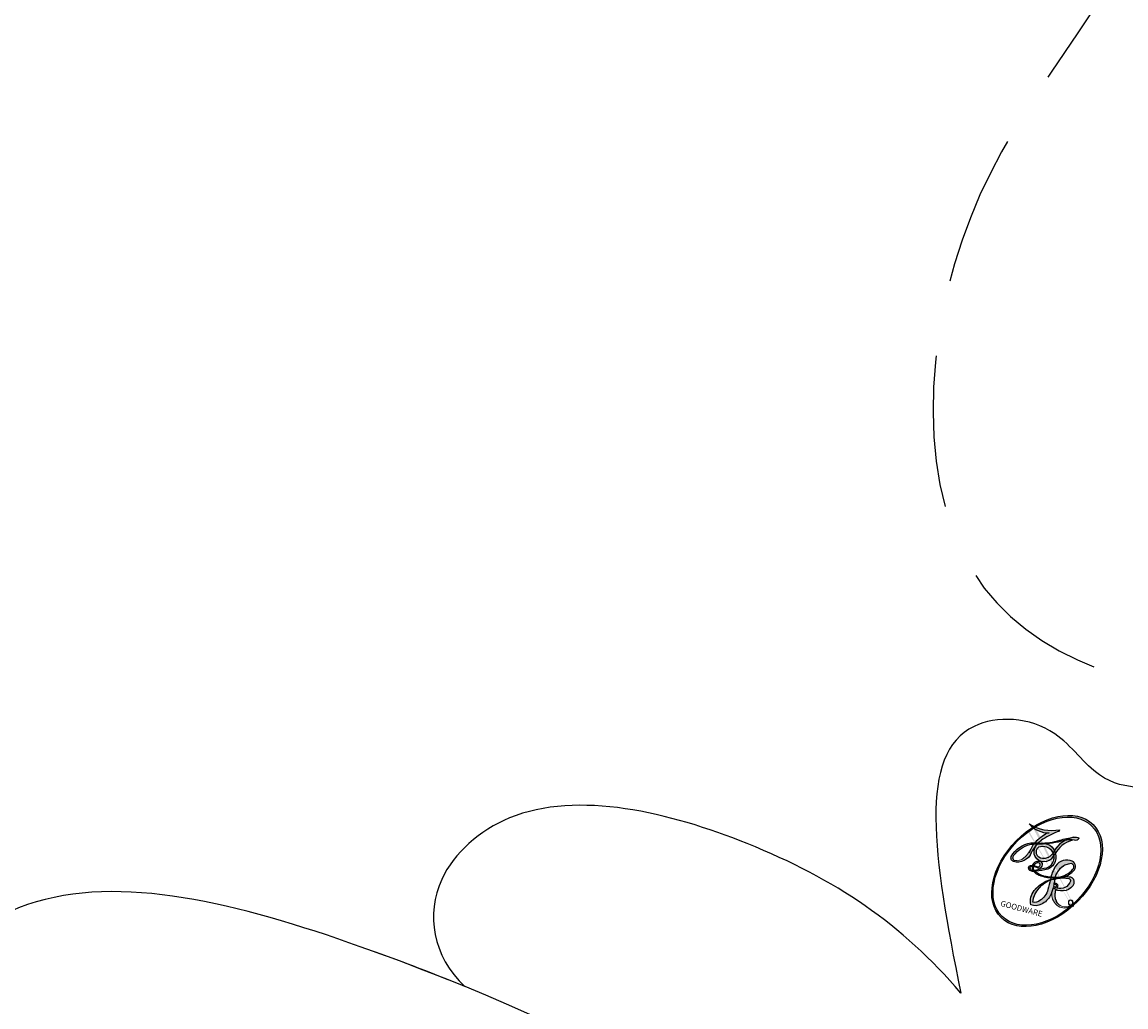
# Model space of a CAD drawing. Units: millimetres. Extents: x 47407 to 48667, y 431 to 1322.
# Drawn here: x 48524 to 48529, y 870 to 875 of the extents above; entities that cross this region are included whole.
import ezdxf

# ---------------------------------------------------------------- set-up
doc = ezdxf.new("R2010")
doc.units = ezdxf.units.MM
doc.linetypes.add('HIDDEN', pattern=[9.524999999999999, 6.35, -3.175])
for name, color, linetype in [('H-05.木作(粗線)', 3, 'Continuous'), ('H-06.木作(細線)', 8, 'Continuous'), ('H-08.木作(細線)', 8, 'Continuous')]:
    doc.layers.add(name, color=color, linetype=linetype)
doc.layers.add('logo', color=240, linetype='Continuous', plot=False)

# ---------------------------------------------------------------- blocks, each defined once
blk = doc.blocks.new('logo')
at = {"layer": 'logo'}
h = blk.add_hatch(color=256, dxfattribs=at)
edge = h.paths.add_edge_path()
edge.add_ellipse((0.1802914912277629, 0.6045799425100995), major_axis=(0.3229310822019948, 0.5660060967866092), ratio=0.6591105981489803, start_angle=263.8575603848327, end_angle=429.8250477163325)
edge.add_arc((0.01771428938263853, 1.391569346549659), 0.3993341679718461, 258.9967413552358, 261.0580007118785)
edge.add_ellipse((0.1787985320825101, 0.6023774291033988), major_axis=(0.3143045515932551, 0.550886248658738), ratio=0.6598378267023628, start_angle=263.2429892943743, end_angle=428.5195051545401, ccw=False)
edge.add_arc((0.5073199427151849, 0.3746967277193107), 0.04332311897827124, 263.9961799065642, 282.4455010696743)
edge = h.paths.add_edge_path()
edge.add_ellipse((0.1787985320825101, 0.6023774291033988), major_axis=(0.3143045515932551, 0.550886248658738), ratio=0.6598378267023628, start_angle=70.27444383542638, end_angle=262.8393938163964, ccw=False)
edge.add_arc((0.03068698310926266, 1.204096049413238), 0.2374621132576002, 245.2323085429004, 248.2556509235489, ccw=False)
edge.add_ellipse((0.1802914912277629, 0.6045799425100995), major_axis=(0.3229310822019948, 0.5660060967866092), ratio=0.6591105981489803, start_angle=71.19986132064916, end_angle=263.5874831709492)
edge.add_arc((0.5026783769171743, 0.3667582457528624), 0.03889587363998076, 266.46582511937555, 288.39279538090886, ccw=False)
edge = h.paths.add_edge_path(flags=17)
edge.add_line((0.1957087584469264, 1.019739823916098), (0.1957087584469264, 1.034098023633305))
edge.add_arc((0.01771428938263853, 1.391569346549659), 0.3993341679718463, 261.0580007118787, 296.46993326101176, ccw=False)
edge.add_ellipse((0.1787985320825101, 0.6023774291033988), major_axis=(0.3143045515932551, 0.550886248658738), ratio=0.6598378267023628, start_angle=68.51950515454008, end_angle=70.27444383542637)
edge.add_arc((0.03068698310926266, 1.204096049413238), 0.2374621132576002, 248.2556509235472, 287.7328540247523)
edge.add_arc((0.1787515700016229, 0.8428055305785165), 0.1548912369510153, 119.2734902879766, 139.7005654380212)
edge.add_arc((0.4473028325628547, 0.5857130801532549), 0.5264673858294753, 137.2637964536153, 146.3296441712179)
edge.add_arc((0.699990274517404, 0.4866655720743438), 0.7937747080540483, 150.495440047385, 153.133153759539)
edge.add_arc((0.1745226173352421, 0.06722498738599825), 0.7993051380316838, 100.81859140067678, 103.20768185935663, ccw=False)
edge.add_arc((0.3030484850914945, 0.6842535605883313), 0.3253316575808651, 138.9230766667263, 148.8947779466664, ccw=False)
edge.add_arc((0.6247753021470999, 0.3946425204858315), 0.7581851605665992, 124.46568866148871, 138.4001760205241, ccw=False)
edge = h.paths.add_edge_path()
edge.add_arc((0.03068698310926266, 1.204096049413238), 0.2374621132576002, 233.3595557964515, 245.2323085428985)
edge.add_ellipse((0.1802914912277629, 0.6045799425100995), major_axis=(0.3229310822019948, 0.5660060967866092), ratio=0.6591105981489803, start_angle=69.8250477163325, end_angle=71.19986132064912, ccw=False)
edge.add_arc((0.01771428938263853, 1.391569346549659), 0.3993341679718461, 251.1922767923416, 258.9967413552355, ccw=False)
h.paths.add_polyline_path([(-0.05230556841343059, 0.8157453957182952, -0.021859056043336), (-0.01507380947805359, 0.83128368382404, -0.004954860000038527), (-0.00810373917556717, 0.8453871283209082, 0.01296660139934615), (-0.04819829918778851, 0.8348734075898392, 0.2233168218597432), (-0.2014011449027748, 0.6528535364541312, 0.4252427048585448), (-0.1683051170384715, 0.6103540628209885, 0.3932468187878483), (-0.01762062065063219, 0.7391353612993043, -0.08455806392049481), (0.01863162675181229, 0.8422020905063619, 0.01919431720782771), (-0.01507380947805359, 0.83128368382404, 0.00472601496695061), (-0.02146029121468018, 0.817705401067542, 0.02114843064291109), (-0.0385352395078371, 0.731271739926342, -0.08072109411544336), (-0.0657668188050593, 0.6647157422494274, -0.1041126089873124), (-0.1095005248516827, 0.6338635803485886, -0.09487265850930753), (-0.1615376919817209, 0.6213485423295424, -0.2078766928766236), (-0.1806048093676509, 0.6426082113111988, -0.2230344450931209), (-0.1780736952623556, 0.6710532802908347, -0.1686900671656828)], flags=17)
h.paths.add_polyline_path([(0.3601444251999055, 0.9744338414684535, 0.08859226629592737), (0.2835073553887923, 0.9527853389090524, 0.1407242370476406), (0.1982018572907691, 0.8196671719715596, -0.01227177250547251), (0.2022841222515126, 0.8147051671339796, -0.04153164331666979), (0.2150540611637553, 0.7974176329671536, 0.005558464624925259), (0.2209631089517643, 0.8159314326703679, -0.1878740793793823)], flags=17)
h.paths.add_polyline_path([(0.1897142947582324, 0.7303215851770801, 0.0115915370869728), (0.2047059639044164, 0.7679695011984222, 0.05688370383272847), (0.1918557768840401, 0.7904103092669175, -0.2712076389547624), (0.104537738736326, 0.711475444863936, -0.6796773919459298), (0.03965647445693321, 0.8164824763771321, -0.2900714316886079), (0.156914567009153, 0.8216799143929165, -0.1039224699488403), (0.1918557768840401, 0.7904103092669175, 0.05334853169188579), (0.1967681846745108, 0.8147051671339796, -0.004507969820746855), (0.1982018572907691, 0.8196671719715596, 0.2206035135701973), (0.0977739846730401, 0.8649461524264552, -0.01550142577462651), (0.0459350263390661, 0.8490112198160205, 0.00876830390257717), (0.03017708532752295, 0.8452974066130992, 0.02953939081686043), (0.0175457415789424, 0.8363910639072856, 1.009366776920765)], flags=17)
h.paths.add_polyline_path([(0.2150540611637553, 0.7974176329671536, -0.008928044058282365), (0.2047059639044164, 0.7679695011984222, -0.3476776960045613), (0.1679542116507946, 0.6313600905932617, 0.007270499821651857), (0.06358657876626239, 0.5787944804405925, -0.03560609058727635), (0.05895027547740028, 0.575940708536109, 0.01139008744123329), (0.06744892920141865, 0.571468074654149, 0.0121005007826768), (0.1545408028796373, 0.6096588174459612, 0.4616392744760571)], flags=17)
h.paths.add_polyline_path([(0.1077747728140821, 0.6735532254033387, 0.4331813314891947), (0.02724251157269464, 0.6315920425049626, 0.04485966569812438), (0.02569205851068546, 0.6202306754530582, -0.02678327127818661), (0.03807156646325893, 0.622268852538582, -0.142026000870599), (0.04976623274160374, 0.6424708780014043, -0.3074293050449363), (0.08627541476562328, 0.6616177569894717, -0.9534009816383994), (0.07053261014334566, 0.6213149306240666, 0.06961301498217881), (0.03807156646325893, 0.622268852538582, 0.04289129193809801), (0.03695020705163188, 0.6151785492311319, -0.06771935356188001), (0.07003147040268232, 0.6143533218064476, 0.8933793397286959)], flags=17)
h.paths.add_polyline_path([(0.02131583426853467, 0.6124138967943509, -0.009242549506202803), (0.0257419910212775, 0.6134095670768147, -0.02665142947774641), (0.02569205851068546, 0.6202306754530582, 0.01368370592972651), (0.01946887659505592, 0.6186807099666112, 0.1743261054895702), (-0.00349825258126657, 0.6062716579290282, 0.391287119431291), (0.005613851330053876, 0.5707360095921103, 0.2105547002655037), (0.0418485647696798, 0.5632758718793411), (0.04291173479759891, 0.561601267801052, 0.001325611377629147), (0.05259464934169955, 0.5654491270888684, -0.005065274568175245), (0.04991129326299415, 0.5670845499780626, -0.02752815215014762), (0.0446363764040143, 0.5717549030196096, -0.1952920133699726), (0.0171001214930584, 0.5801918241422754, -0.6592984287717002)], flags=17)
h.paths.add_polyline_path([(0.03695020705163188, 0.6151785492311319, 0.02312704452406808), (0.0257419910212775, 0.6134095670768147, 0.1846723411631602), (0.0446363764040143, 0.5717549030196096, 0.09835508698171387), (0.05895027547740028, 0.575940708536109, -0.00978770269035779), (0.05181627512683917, 0.5800900359981824, -0.240413133197712)], flags=17)
h.paths.add_polyline_path([(0.06744892920141865, 0.571468074654149, -0.002039086036632996), (0.05259464934169955, 0.5654491270888684, 0.07598953021402204), (0.09602777759209857, 0.5478220055574639, 0.1084310323164508), (0.2335050702713488, 0.5508145082039846, -0.004552359178270984), (0.2332031599398761, 0.5566395580299286, -0.0283319159353915), (0.1678197358887701, 0.5494967985196126, -0.1237080263213182)], flags=17)
h.paths.add_polyline_path([(0.3961773480441479, 0.7392365069936204, -0.5517299937189176), (0.4237469814415817, 0.6878573508229238, -0.1897896029508824), (0.3036419916588784, 0.5729648230417297, -0.01388117698386278), (0.2724998600933759, 0.5646047232085039, 0.01103912404721258), (0.2726171806607454, 0.556339671799833, 0.02216203085154623), (0.294634035688432, 0.561867080360571, -0.01096585878545845), (0.3113842380389542, 0.567947896755868, -0.001761100456537227), (0.3461386303115432, 0.5836198053202679, 0.03474429840727061), (0.3759161139769276, 0.6030616371772339, 0.08610291134086423), (0.4334771144822298, 0.6717654332396705, 0.5066594807780262), (0.3980013446580415, 0.7640918848564979, 0.3552052302613521), (0.2501881690386654, 0.6740848451963757, 0.09342211340373655), (0.2332031599398761, 0.5566395580299286, 0.01726283517204237), (0.2724998600933759, 0.5646047232085039, -0.3139095768473526)], flags=17)
h.paths.add_polyline_path([(0.2585770361056348, 0.5458189120918178, -0.00970179657672169), (0.2727876776061748, 0.5526473205472939, -0.004935924228143223), (0.2726171806607454, 0.556339671799833, -0.03536928119621949), (0.236726589517275, 0.5516129661345985, -0.00258674009545134), (0.2335050702713488, 0.5508145082039846, 0.01440468535962261), (0.2351580052327336, 0.5324356305582114, -0.02050935983597559)], flags=17)
h.paths.add_polyline_path([(0.2732093080103368, 0.546779193443399, -0.00785664003140717), (0.2727876776061748, 0.5526473205472939, 0.009701796576718462), (0.2585770361056348, 0.5458189120918178, 0.02050935983598017), (0.2351580052327336, 0.5324356305582114, 0.000680888531336392), (0.2352623283550201, 0.531569460575156, -0.002588116351320516), (0.23603359471781, 0.5259769832246093, -0.01371258215328648), (0.2485680980298639, 0.5342724894226194, -0.01198013518408353)], flags=17)
h.paths.add_polyline_path([(0.2775829619658907, 0.5197747030988467, -0.03657898652114943), (0.2732093080103368, 0.546779193443399, 0.0119801351840829), (0.2485680980298639, 0.5342724894226194, 0.0134108692760928), (0.2360495025222917, 0.5258569488760259, 0.001088580213132376), (0.2350756948035269, 0.5251725232747049, 0.01593336830827142), (0.2355443970463966, 0.4269779970863965, -0.1902026159777679), (0.1870881993254443, 0.3040625678486322, -0.2661611695614833), (0.1213594572309376, 0.2691329711169601, -0.2073165086283806), (0.1832547434769367, 0.4774749345606324, -0.06459314176191647), (0.2350792635388643, 0.5253040150964807, -0.001016817078696529), (0.2352623283550201, 0.531569460575156, -0.0006808885313488096), (0.2351580052327336, 0.5324356305582114, 0.1525377839630521), (0.1076289262309729, 0.3834219235513956, 0.2302412230988999), (0.1105060786630929, 0.23817483466064, 0.234094741273827), (0.2113390103604615, 0.2714774613959889, 0.172716903701725), (0.2737502371583105, 0.3748320669747045, 0.02813155534165157), (0.2812866608765034, 0.4407611798724247, -0.01435151781848595), (0.2820583406301012, 0.4591253095941283, 0.06201608288984124), (0.3139585848584829, 0.4484350370994434, 0.3494866153747248), (0.464949853851067, 0.5256955051090699, 0.3924066729197783), (0.4355419280163915, 0.6057995947885502, 0.1301076997640089), (0.3830701842125563, 0.5999521838903092, 0.001865372168486674), (0.3461386303115432, 0.5836198053202679, -0.05472112838869806), (0.294634035688432, 0.561867080360571, 0.01459322496150621), (0.2727876776061748, 0.5526473205472939, 0.0078566400314079), (0.2732093080103368, 0.546779193443399, -0.01108000849836338), (0.2965086155727477, 0.55728347380591, -0.1006777564325591), (0.4078980002250319, 0.5882487102289815, -0.3492029408971026), (0.4322182231735496, 0.5655765199562666, -0.402436893655924), (0.3163307132363116, 0.4647718286369127, -0.009973720721309132), (0.3173924490274658, 0.4691670745141892, 0.6133720589346167), (0.2948300816515257, 0.5078601469804198, 0.1757128613883309), (0.2790813191950292, 0.5031389568403029, -0.002483924896502284), (0.2801474653115292, 0.4896262754855343, -0.4636439566526038), (0.3024185474187107, 0.4930488583158876, -0.5137676618201015), (0.300458431678635, 0.467046954633588, -0.0750515546979712), (0.2810496769998281, 0.4765659267541196, 0.007944002259326899)], flags=17)
h.paths.add_polyline_path([(0.3139585848584829, 0.4484350370994434, -0.06201608288984121), (0.2820583406301012, 0.4591253095941283, -0.007786344994728682), (0.2812866608765034, 0.4407611798724247, 0.02757247652769637), (0.2827627458300412, 0.4054988815096294, 0.05820023890153306), (0.2836784263763548, 0.3967188038159293, 0.2646597849976745), (0.3787276363163983, 0.2932210735971239, 0.3153274601522557), (0.4945893319254537, 0.328712794806961, -0.02586660080713447), (0.4907040384750871, 0.3297514328087345, -0.3803631673759104), (0.3531204571172566, 0.3280716161589226, -0.1539544757914205), (0.3145165439382254, 0.4049609248404522, -0.0908309219414973)], flags=17)
h.paths.add_polyline_path([(0.4638140665520041, 0.3683248876122889, 0.3364317195218746), (0.4907040384750871, 0.3297514328087345, 0.0258666008071405), (0.4945893319254537, 0.328712794806961, 0.02639439727819642), (0.4985565019924252, 0.3322692042911513, -0.0259271544351559), (0.4942123299151717, 0.3334040755398746, -0.1732853820220084), (0.4710130352214037, 0.3510598686052617, -0.6853148175230003), (0.4866631730146764, 0.3832862350909636, -0.4910266436165239), (0.5032800518129079, 0.3451704189756128, -0.04054744413361341), (0.4942123299151717, 0.3334040755398746, 0.0259271544351559), (0.4985565019924252, 0.3322692042911513, 0.1396531341872101), (0.5120559585211595, 0.3564227127581034, 1.004842765417396)], flags=17)
h.paths.add_polyline_path([(0.4060733820242604, 1.003818160015726, 0.1438390393645085), (0.3493907882984786, 0.9962406504719183, 0.06921317461904568), (0.2835073553887923, 0.9527853389090524, -0.08859226629592848), (0.3601444251999055, 0.9744338414684535, 0.4046355192096127)], flags=17)
h.paths.add_polyline_path([(0.2704679584294354, 0.9459210076247473, -0.01626974206808632), (0.2835073553887923, 0.9527853389090524, -0.06921317461904479), (0.3493907882984786, 0.9962406504719183, 0.03762599015117966), (0.2241811307776516, 0.932558245834116, -0.08221276787595427), (0.03803748201244161, 0.854791182407098, 0.004306136525557315), (0.02449301217347966, 0.8523235934781042, 0.008988616880162765), (0.01863162675181229, 0.8422020905063619, -0.006473605751648267), (0.03017708532752295, 0.8452974066130992, -0.1369455202377756), (0.0977739846730401, 0.8649461524264552, 0.05466800111129)], flags=17)
h = blk.add_hatch(color=256, dxfattribs=at)
edge = h.paths.add_edge_path()
edge.add_ellipse((0.1787985320825101, 0.6023774291033988), major_axis=(0.3143045515932551, 0.550886248658738), ratio=0.6598378267023628, start_angle=68.51950515454013, end_angle=70.27444383542638, ccw=False)
edge.add_arc((0.01771428938263853, 1.391569346549659), 0.3993341679718461, 258.9967413552348, 261.0580007118781, ccw=False)
edge.add_ellipse((0.1802914912277629, 0.6045799425100995), major_axis=(0.3229310822019948, 0.5660060967866092), ratio=0.6591105981489803, start_angle=69.82504771633249, end_angle=71.19986132064916)
edge.add_arc((0.03068698310926266, 1.204096049413238), 0.2374621132576002, 245.232308542898, 248.2556509235465)
for points in [[(0.01863162675181229, 0.8422020905063619, 0.01919431720782712), (-0.01507380947805359, 0.83128368382404, 0.00472601496695109), (-0.02146029121468018, 0.817705401067542, -0.04458682337099956), (-0.0444193095281662, 0.7318085008992057, -0.076229827986746), (-0.07547703635282232, 0.6710310665012003, -0.2358640760463701), (-0.1623128158807958, 0.6232642294426114, -0.4502974716918374), (-0.1780736952623556, 0.6710532802908347, -0.1686900671656764), (-0.05230556841343059, 0.8157453957182952, -0.02185905604333879), (-0.01507380947805359, 0.83128368382404, -0.004954860000039027), (-0.00810373917556717, 0.8453871283209082, 0.01296660139934728), (-0.04819829918778851, 0.8348734075898392, 0.2233168218597408), (-0.2014011449027748, 0.6528535364541312, 0.4252427048585448), (-0.1683051170384715, 0.6103540628209885, 0.3932468187878483), (-0.01762062065063219, 0.7391353612993043, -0.0845580639204947)], [(-0.1623128158807958, 0.6232642294426114, -0.2065216735365617), (-0.1806048093676509, 0.6426082113111988, 0.2078766928766259), (-0.1615376919817209, 0.6213485423295424, 0.02430501966049054), (-0.1477740670397907, 0.6226661580376458, -0.04337341925220608)], [(0.2726171806607454, 0.556339671799833, -0.01103912404721306), (0.2724998600933759, 0.5646047232085039, -0.01726283517204249), (0.2332031599398761, 0.5566395580299286, 0.004552359178271081), (0.2335050702713488, 0.5508145082039846, 0.002586740095451355), (0.236726589517275, 0.5516129661345985, 0.03536928119621992)]]:
    blk.add_hatch(color=256, dxfattribs=at).paths.add_polyline_path(points)
h = blk.add_hatch(color=256, dxfattribs=at)
h.paths.add_polyline_path([(0.2150540611637553, 0.7974176329671536, 0.04153164331664885), (0.2022841222515126, 0.8147051671339796, 0.01227177250549282), (0.1982018572907691, 0.8196671719715596, 0.004507969820750146), (0.1967681846745108, 0.8147051671339796, -0.05334853169187739), (0.1918557768840401, 0.7904103092669175, -0.05688370383272678), (0.2047059639044164, 0.7679695011984222, 0.008928044058282486)])
h.paths.add_polyline_path([(0.01863162675181229, 0.8422020905063619, -0.008988616880162116), (0.02449301217347966, 0.8523235934781042, 0.01042475127150461), (-0.00810373917556717, 0.8453871283209082, 0.004954860000038847), (-0.01507380947805359, 0.83128368382404, -0.01919431720782767)])
h.paths.add_polyline_path([(0.0977739846730401, 0.8649461524264552, 0.1369455202377763), (0.03017708532752295, 0.8452974066130992, -0.008768303902576382), (0.0459350263390661, 0.8490112198160205, 0.01550142577462738)])
h.paths.add_polyline_path([(0.03807156646325893, 0.622268852538582, 0.02678327127818773), (0.02569205851068546, 0.6202306754530582, 0.02665142947774828), (0.0257419910212775, 0.6134095670768147, -0.02312704452407075), (0.03695020705163188, 0.6151785492311319, -0.04289129193809763)])
h.paths.add_polyline_path([(0.06744892920141865, 0.571468074654149, -0.01139008744123158), (0.05895027547740028, 0.575940708536109, -0.09835508698171976), (0.0446363764040143, 0.5717549030196096, 0.02752815215013946), (0.04991129326299415, 0.5670845499780626, 0.005065274568173491), (0.05259464934169955, 0.5654491270888684, 0.00203908603663323)])
for p, q in [((0.1957087584469264, 1.034098023629667), (0.1957087584469264, 1.019739823916098)), ((0.04291173479759891, 0.561601267801052), (0.0418485647696798, 0.5632758718793411))]:
    blk.add_line(p, q, dxfattribs=at)
at = {"layer": 'logo', "lineweight": 0}
for p, q in [((0.1957087584469264, 1.019739823916098), (0.1957087584469264, 1.034098023629667)), ((0.0418485647696798, 0.5632758718793411), (0.04291173479759891, 0.561601267801052))]:
    blk.add_line(p, q, dxfattribs=at)
at = {"layer": 'logo'}
for points in [[(-0.1683051170384715, 0.6103540628209885, -0.4252427048585419), (-0.2014011449027748, 0.6528535364541312, -0.2233168218597428), (-0.04819829918778851, 0.8348734075898392, -0.02770344236119389), (0.03803748201244161, 0.854791182407098, 0.08221276787596012), (0.2241811307776516, 0.932558245834116, -0.03762599015117698), (0.3493907882984786, 0.9962406504719183, -0.1438390393645085), (0.4060733820242604, 1.003818160015726, -0.8727750605919423)], [(0.1957087584469264, 1.019739823916098, 0.06087570300022179), (0.05780434039661486, 0.8980197808350567, 0.1377163805939768), (-0.01762062065063219, 0.7391353612993043, -0.3932468187878277), (-0.1683051170384715, 0.6103540628209885, 79.5784587167159)], [(-0.1110283693142264, 1.013557302380832, 0.2001721110250373), (0.1957087584469264, 1.034098023629667, -0.06696522655621184)], [(-0.1110283693142264, 1.013557302380832, 0.2418021369812594), (0.1030130219332932, 0.9779164762112487, 0.5759375712262855)], [(0.1932232384260715, 1.018026474408543, 0.002732520062785908), (0.1957087584469264, 1.019739823916098)], [(0.3493907882984786, 0.9962406504719183, 0.2167173946758744), (0.1967681846745108, 0.8147051671339796, 0.6383265539989161)], [(0.2704679584294354, 0.9459210076247473, -0.105013371836621), (0.3601444251999055, 0.9744338414684535, 0.4046355192096127), (0.4060733820242604, 1.003818160015726, 1.743742499028333)], [(-0.05230556841343059, 0.8157453957182952, -0.05634865605229895), (0.0459350263390661, 0.8490112198160205, 0.07022894113525269), (0.2704679584294354, 0.9459210076247473, 0.769245452175019)], [(0.06061994034462259, 0.9429864337662366, 0.03957786866485315), (0.009155046396699618, 0.8775939219158317, 0.02119316860327467), (-0.02146029121468018, 0.817705401067542, 0.7003962402884644)], [(0.1030130219332932, 0.9779164762112487, 0.08936670223265955), (0.06061994034462259, 0.9429864337662366, 0.02839744826823236)], [(0.3601444251999055, 0.9744338414684535, 0.1878740793793891), (0.2209631089517643, 0.8159314326703679, 0.7832258060572383)], [(-0.1615376919817209, 0.6213485423295424, -0.4345306362253787), (-0.1780736952623556, 0.6710532802908347, -0.1686900671656771), (-0.05230556841343059, 0.8157453957182952, 0.9091828181362692)], [(-0.02146029121468018, 0.817705401067542, 0.02114843064290976), (-0.0385352395078371, 0.731271739926342, 0.6581859547938771)], [(0.2209631089517643, 0.8159314326703679, -0.02608314483907619), (0.1897142947582324, 0.7303215851770801, -1.009366776920672), (0.0175457415789424, 0.8363910639072856, 0.6247731714532294)], [(0.0175457415789424, 0.8363910639072856, -0.4169432612355427), (0.2022841222515126, 0.8147051671339796, 0.8285324686616854)], [(0.1967681846745108, 0.8147051671339796, -0.3293209606216967), (0.104537738736326, 0.711475444863936, -0.6796773919459292), (0.03965647445693321, 0.8164824763771321, 0.4158709405261485)], [(0.03965647445693321, 0.8164824763771321, -0.2900714316881845), (0.156914567009153, 0.8216799143929165, -0.5397990693515548), (0.1679542116507946, 0.6313600905932617, 0.007270499821651902), (0.06358657876626239, 0.5787944804405925, -1.514750343190106)], [(0.2022841222515126, 0.8147051671339796, -0.5130066076122632), (0.1545408028796373, 0.6096588174459612, -1.702754082827425)], [(0.0418485647696798, 0.5632758718793411, -0.2105547002655265), (0.005613851330053876, 0.5707360095921103, -0.3912871194312475), (-0.00349825258126657, 0.6062716579290282, -0.1743261054895447), (0.01946887659505592, 0.6186807099666112, -0.1104059592868424), (0.07053261014334566, 0.6213149306240666, 0.9534009816383265), (0.08627541476562328, 0.6616177569894717)], [(0.06358657876626239, 0.5787944804405925, -0.3386137699050284), (0.0171001214930584, 0.5801918241422754, -0.6592984287716792), (0.02131583426853467, 0.6124138967943509, -0.1003158122521137), (0.07003147040268232, 0.6143533218064476, 0.8933793397286947), (0.1077747728140821, 0.6735532254033387, 0.4331813314891947), (0.02724251157269464, 0.6315920425049626, 0.2892991997957457), (0.04991129326299415, 0.5670845499780626, 0.0810860154248285), (0.09602777759209857, 0.5478220055574639, -0.6847837712609218)], [(0.08627541476562328, 0.6616177569894717, 0.307429305044931), (0.04976623274160374, 0.6424708780014043, 0.4464322647557979), (0.05181627512683917, 0.5800900359981824, 0.1452688044190072), (0.1678197358887701, 0.5494967985196126, -0.2149794390508303)], [(0.1678197358887701, 0.5494967985196126, 0.05953593816143615), (0.3036419916588784, 0.5729648230417297, 0.1897896029508848), (0.4237469814415817, 0.6878573508229238, 0.5517299937189053), (0.3961773480441479, 0.7392365069936204, 0.3816204681033822), (0.2775829619658907, 0.5197747030988467, -0.007944002259329648), (0.2810496769998281, 0.4765659267541196, -0.007944002259329648)], [(0.3759161139769276, 0.6030616371772339, 0.08610291134086423), (0.4334771144822298, 0.6717654332396705, 0.5066594807780268), (0.3980013446580415, 0.7640918848564979, 0.3552052302613527), (0.2501881690386654, 0.6740848451963757, 0.1132693649479276), (0.2352623283550201, 0.531569460575156, 0.5831314952798562)], [(0.1545408028796373, 0.6096588174459612, -0.01546583697774856), (0.04291173479759891, 0.561601267801052, 0.6080141768509018)], [(0.09602777759209857, 0.5478220055574639, 0.1110489197348274), (0.236726589517275, 0.5516129661345985, 0.1479759815441559), (0.3759161139769276, 0.6030616371772339, 0.3935249538523782)], [(0.2485680980298639, 0.5342724894226194, -0.02306320509228194), (0.2965086155727477, 0.55728347380591, -0.1006777564325578), (0.4078980002250319, 0.5882487102289815, -0.3492029408971207), (0.4322182231735496, 0.5655765199562666, -0.4024368936559268), (0.3163307132363116, 0.4647718286369127, -0.2471362217119116)], [(0.2585770361056348, 0.5458189120918178, -0.0352737193180119), (0.3113842380389542, 0.567947896755868, -0.003626484538416195), (0.3830701842125563, 0.5999521838903092, 0.3894892301551027)], [(0.3830701842125563, 0.5999521838903092, -0.1301076997640494), (0.4355419280163915, 0.6057995947885502, -0.3924066729197594), (0.464949853851067, 0.5256955051090699, -0.4206191088823891), (0.2820583406301012, 0.4591253095941283, -0.4206191088823891)], [(0.2820583406301012, 0.4591253095941283, -0.03592576958861839), (0.2737502371583105, 0.3748320669747045, -0.1727169037017231), (0.2113390103604615, 0.2714774613959889, -0.2340947412738342), (0.1105060786630929, 0.23817483466064, -0.2302412230988991), (0.1076289262309729, 0.3834219235513956, -0.1735902124985646), (0.2585770361056348, 0.5458189120918178)], [(0.2352623283550201, 0.531569460575156, 0.01697180463822454), (0.2355443970463966, 0.4269779970863965, -0.1902026159777679), (0.1870881993254443, 0.3040625678486322, -0.2661611695614849), (0.1213594572309376, 0.2691329711169601, -0.2909371293761529), (0.2485680980298639, 0.5342724894226194, 0.2119685697849922)], [(0.2790813191950292, 0.5031389568403029, -0.1757128613882636), (0.2948300816515257, 0.5078601469804198, -0.6133720589346167), (0.3173924490274658, 0.4691670745141892)], [(0.300458431678635, 0.467046954633588, 0.5137676618199993), (0.3024185474187107, 0.4930488583158876, 0.463643956655889), (0.2801474653115292, 0.4896262754855343, 0.463643956655889)], [(0.300458431678635, 0.467046954633588, -0.07505155469793472), (0.2810496769998281, 0.4765659267541196)], [(0.3139585848584829, 0.4484350370994434, 0.09083092194145637), (0.3145165439382254, 0.4049609248404522, 0.1697044603992359), (0.3594272650934727, 0.3219648198219147)], [(0.3173924490274658, 0.4691670745141892, 0.009973720721305295), (0.3163307132363116, 0.4647718286369127, 0.009973720721305295)], [(0.5120559585211595, 0.3564227127581034, -0.1666618571212795), (0.4945893319254537, 0.328712794806961, -0.7073896391061711)]]:
    blk.add_lwpolyline(points, format="xyb", dxfattribs=at)
at = {"layer": 'logo', "lineweight": 0}
for centre, radius, start, end in [((0.01771428938263853, 1.391569346549659), 0.3993341679718463, 251.1922767913685, 296.4699332626376), ((0.6247753021470999, 0.3946425204858315), 0.7581851605665992, 124.4656886606378, 138.4001760202567), ((0.7093146972056275, 0.133641268644169), 0.9346779732865962, 112.6485816438124, 121.2677574869487), ((0.4726590013287932, 0.737680119077595), 0.2864412692628202, 115.4893780276352, 131.3266121880985), ((0.4726590013287932, 0.737680119077595), 0.2864412692628202, 115.4893780276352, 131.3266121880985), ((0.3906297195389925, 0.9035502959095538), 0.1014502404319982, 81.2438810002133, 113.9847934559651), ((0.3679265816626867, 1.01285662457758), 0.03920296189220897, 258.5501936325538, 346.6702123166829), ((0.4473028325628547, 0.5857130801532549), 0.5264673858294758, 137.263796452155, 146.3296441699156), ((0.3030484850914945, 0.6842535605883313), 0.3253316575808652, 138.9230766657804, 148.8947779475074), ((-0.1037734331875981, 1.455891264829006), 0.6176015258742746, 283.2744387459256, 302.0739384075951), ((0.1787515700016229, 0.8428055305785165), 0.1548912369510153, 119.2734902882772, 139.7005654394931), ((-0.1850751435686107, 1.692813119699167), 0.8748527561050845, 288.8632517205265, 301.3797756777096), ((0.4726590013287932, 0.737680119077595), 0.2864412692628202, 131.3266121880985, 163.3678297330452), ((0.4940248927032371, 0.7165141910190869), 0.2905968438785877, 117.4328421612898, 159.9942786530922), ((0.3824366897497384, 0.7490435223962777), 0.2264900461198248, 115.8994592670164, 119.6278805318616), ((0.3824366897497384, 0.7490435223962777), 0.2264900461198247, 95.64847755732207, 115.8994592670164), ((0.3824366897497384, 0.7490435223962777), 0.2264900461198248, 95.64847755732207, 115.8994592670164), ((0.06880690531579603, 0.5809082623973154), 0.279622089332472, 114.7361682827167, 165.0904020367869), ((0.093143185151348, 0.5623139480239843), 0.2922034198878472, 119.8522701667186, 158.1526064312452), ((0.1439353603091149, 0.3979018227310007), 0.4616316210841608, 110.1482462160117, 115.1571751545784), ((0.1745226173352421, 0.06722498738599825), 0.7993051380316741, 103.2076818622485, 106.1792414672824), ((-0.5136094913195848, 0.9032331150892787), 0.4995256000179559, 339.9295794800711, 350.1413633094176), ((0.699990274517404, 0.4866655720743438), 0.7937747080540478, 154.2687147294743, 155.3518295122541), ((0.3030484850914945, 0.6842535605883313), 0.3253316575808651, 150.9547617137517, 170.2880518850071), ((0.699990274517404, 0.4866655720743438), 0.7937747080540478, 153.1331537588159, 154.2687147294743), ((0.699990274517404, 0.4866655720743438), 0.7937747080540479, 153.1331537588159, 154.2687147294743), ((0.1439353603091149, 0.3979018227310007), 0.4616316210841607, 105.7497728631555, 110.1482462160117), ((0.1439353603091149, 0.3979018227310007), 0.4616316210841607, 105.7497728631555, 110.1482462160117), ((0.699990274517404, 0.4866655720743438), 0.7937747080540479, 150.4954400472854, 153.1331537588159), ((0.1745226173352421, 0.06722498738599825), 0.7993051380316741, 100.8185914038015, 103.2076818622485), ((0.1745226173352421, 0.06722498738599825), 0.7993051380316745, 100.8185914038015, 103.2076818622485), ((0.1031355585600977, 0.7825537336520938), 0.1011141676495096, 147.8294666415768, 328.8978089759132), ((0.09917247269004292, 0.7340349746164065), 0.1309186474125093, 121.8036290198132, 128.5715906519971), ((0.3030484850914945, 0.6842535605883313), 0.3253316575808651, 148.8947779475074, 150.9547617137517), ((0.3030484850914945, 0.6842535605883313), 0.3253316575808651, 148.8947779475074, 150.9547617137517), ((0.1439353603091149, 0.3979018227310007), 0.4616316210841607, 104.2661524338862, 105.7497728631555), ((0.1745226173352421, 0.06722498738599825), 0.7993051380316745, 99.83170370540198, 100.8185914038015), ((0.09287823058366484, 0.7768191064760686), 0.06637573533898945, 143.3047786126605, 280.1170213466692), ((0.09917247269004292, 0.7340349746164065), 0.1309186474125092, 90.61205172590071, 121.8036290198132), ((0.1439353603091149, 0.3979018227310007), 0.4616316210841607, 102.2566567033623, 104.2661524338862), ((0.1023880603188445, 0.7265248311214236), 0.1096705512175779, 60.18609267473747, 124.8898293947019), ((-0.1850751435686107, 1.692813119699167), 0.8748527561050845, 285.3108711469335, 288.8632517205265), ((0.09917247269004292, 0.7340349746164065), 0.1309186474125093, 40.85046461311279, 90.61205172590071), ((0.08078630195632286, 0.8255125719815624), 0.1164843213029707, 281.7652561794561, 342.4614430133101), ((0.1047861610004475, 0.7293252578583633), 0.1295977675376132, 292.5764536897098, 31.69606246082502), ((0.099974177979675, 0.7228969508951195), 0.1140187781782032, 36.30794345044671, 60.04002925768438), ((0.08078630195632286, 0.8255125719815624), 0.1164843213029707, 342.4614430133101, 354.6764463948511), ((0.08078630195632286, 0.8255125719815624), 0.1164843213029707, 342.4614430133101, 354.6764463948511), ((0.099974177979675, 0.7228969508951195), 0.1140187781782031, 23.28519288812475, 36.30794345044671), ((0.099974177979675, 0.7228969508951195), 0.1140187781782032, 23.28519288812475, 36.30794345044671), ((0.4726590013287932, 0.737680119077595), 0.2864412692628202, 163.3678297330452, 164.4009733132637), ((0.4726590013287932, 0.737680119077595), 0.2864412692628202, 163.3678297330452, 164.4009733132637), ((0.09917247269004292, 0.7340349746164065), 0.1309186474125093, 38.0381226940256, 40.85046461311279), ((0.09917247269004292, 0.7340349746164065), 0.1309186474125093, 38.0381226940256, 40.85046461311279), ((0.1047861610004475, 0.7293252578583633), 0.1295977675376132, 31.69606246082502, 41.20894696694587), ((0.1047861610004475, 0.7293252578583633), 0.1295977675376132, 31.69606246082502, 41.20894696694587), ((-0.6146506535424123, 1.07243430782637), 0.8740961532488335, 339.6154323667525, 341.6615349788927), ((-0.6146506535424123, 1.07243430782637), 0.8740961532488335, 339.6154323667525, 341.6615349788927), ((-0.6146506535424123, 1.07243430782637), 0.8740961532488335, 341.6615349788927, 342.9354281118616), ((-0.1490411439281161, 0.6541347435904754), 0.03360246894122688, 149.7687751392242, 246.7364448915305), ((-0.1621726876892353, 0.7557257770322394), 0.1455010033764225, 267.5844398299313, 353.4527415078689), ((-0.1667079289290996, 0.7340673527323816), 0.1108902572256605, 272.2715016923375, 325.3573380083242), ((-0.2581129174050147, 0.8026834608690478), 0.22514044059216, 324.2141919899058, 341.651058703596), ((0.08718131134992291, 0.6148166790599134), 0.06224204794723829, 70.67896159582112, 164.3644022670932), ((0.08211939368993626, 0.6251612282003407), 0.03669265597683113, 83.49639397347016, 151.8522430485211), ((0.08555883026383526, 0.6460854493716397), 0.03532742312159278, 243.9262877640196, 51.03406129415579), ((0.07744202792309807, 0.6418421073813079), 0.02165883284983218, 251.3968419811727, 65.93064059025532), ((0.099974177979675, 0.7228969508951195), 0.1140187781782032, 306.5995004689024, 23.28519288812475), ((-0.6146506535424123, 1.07243430782637), 0.8740961532488335, 336.9589667272514, 339.6154323667525), ((0.3794506305293908, 0.6281807258719709), 0.1371713240158113, 82.22764338249804, 160.4488610930458), ((0.4597120517555595, 0.5631287999676715), 0.1872180093974216, 109.8380167594119, 179.5483070871707), ((0.2178038707625092, 0.7829204908275642), 0.2268249665413347, 292.2366714595955, 335.2219986371564), ((0.2066938844200195, 0.8033029894686479), 0.2621693386498238, 310.2008625128168, 329.8856462411817), ((0.3937680870913027, 0.7048573197789665), 0.03446350318413553, 330.443963720577, 85.99131964731562), ((0.3818772865615756, 0.7049174528738149), 0.06133187303931486, 327.2799388023534, 74.75788067440284), ((-0.1643858568113501, 0.6475424788013697), 0.03739436968983657, 171.8347694280055, 263.9838472513553), ((0.02028596950003703, 0.5934343498192902), 0.02702749896356355, 151.6424661093642, 237.1215310128311), ((0.02524025208913372, 0.5805401072075256), 0.03857478909040277, 98.60462857343867, 138.1597375644146), ((0.03219623557924933, 0.608121515012499), 0.045872640722953, 234.5858600428755, 282.1467213240621), ((0.02611530592366762, 0.5953991535288878), 0.01767869950702959, 105.7525507100259, 239.3397585592807), ((0.0412567250587017, 0.6098790646001362), 0.03827366901429834, 230.8646392630464, 275.0659446858193), ((0.05089288653471158, 0.5057800422591754), 0.1171922743667121, 102.4177745700647, 105.5536532492133), ((0.05045831193456252, 0.493199670139802), 0.1227245527240515, 101.6186466247271, 103.7368226273428), ((0.08965602809803386, 0.6172881730826703), 0.06403161499941033, 177.3661079519337, 183.4727200936877), ((0.08965602809803386, 0.6172881730826703), 0.06403161499941035, 177.3661079519337, 183.4727200936877), ((0.08965602809803386, 0.6172881730826703), 0.06403161499941033, 167.0919180890337, 177.3661079519337), ((0.05089288653471158, 0.5057800422591754), 0.1171922743667121, 96.28096806551838, 102.4177745700647), ((0.05089288653471158, 0.5057800422591754), 0.1171922743667121, 96.28096806551838, 102.4177745700647), ((0.05045831193456252, 0.493199670139802), 0.1227245527240515, 96.31926312742605, 101.6186466247271), ((0.05045831193456252, 0.493199670139802), 0.1227245527240515, 96.31926312742605, 101.6186466247271), ((0.08965602809803386, 0.6172881730826703), 0.06403161499941033, 183.4727200936877, 225.3249795817769), ((0.07876203129308124, 0.612199669988513), 0.04191780493394283, 175.9248535138212, 229.9973046726602), ((0.07876203129308124, 0.612199669988513), 0.04191780493394283, 166.1009147836056, 175.9248535138212), ((0.07876203129308124, 0.612199669988513), 0.04191780493394283, 166.1009147836056, 175.9248535138212), ((0.05045831193456252, 0.493199670139802), 0.1227245527240515, 80.82279010239485, 96.31926312742605), ((0.07876203129308124, 0.612199669988513), 0.04191780493394283, 133.7672010887973, 166.1009147836056), ((0.05089288653471158, 0.5057800422591754), 0.1171922743667121, 80.35253664687491, 96.28096806551838), ((-0.6779218804404081, 2.389644391799266), 1.965029965170597, 291.5202999445311, 291.8241075158721), ((0.0412567250587017, 0.6098790646001362), 0.03827366901429834, 275.0659446858193, 297.5350030132306), ((0.08965602809803386, 0.6172881730826703), 0.06403161499941035, 225.3249795817769, 231.6323744007878), ((0.1319682857174485, 0.6987022678595167), 0.1551018171255394, 238.0585466645274, 239.2194121609627), ((0.1613563033442915, 0.760216373437288), 0.2108186785201279, 238.6950075887894, 240.9381121811387), ((-0.6779218804404081, 2.389644391799266), 1.965029965170597, 291.8241075158721, 292.2914309576632), ((0.1319682857174485, 0.6987022678595167), 0.1551018171255394, 239.2194121609627, 256.601523856958), ((0.0412567250587017, 0.6098790646001362), 0.03827366901429834, 297.5350030132306, 305.6918719652507), ((0.1613563033442915, 0.760216373437288), 0.210818678520128, 240.9381121811387, 243.5484150567694), ((1.923171290096434, -2.983469533827702), 4.018430067321408, 115.8993602618152, 117.5656067191436), ((-0.6779218804404081, 2.389644391799266), 1.965029965170597, 292.2914309576632, 295.0645261176936), ((0.1613563033442915, 0.760216373437288), 0.210818678520128, 243.5484150567694, 271.7568910509696), ((0.1579479908723442, 0.8625609917444308), 0.3207721032762928, 258.8700488296038, 283.6239004880705), ((0.137534538300315, 1.129546495980321), 0.5808397754207544, 272.9887780945286, 279.4802384131708), ((0.137534538300315, 1.129546495980321), 0.580839775420754, 279.4802384131708, 283.4361958666282), ((0.5532393041685282, 0.5703065705247354), 0.3203278333721409, 182.445307037616, 183.4886237025877), ((0.1579479908723442, 0.8625609917444308), 0.3207721032762928, 283.6239004880705, 284.2167363237953), ((0.5532393041685282, 0.5703065705247354), 0.320327833372141, 183.4886237025877, 186.7897060994522), ((0.2213039986254444, 0.8073437275825199), 0.2561953915847472, 273.4512094069079, 281.5538739031227), ((0.4416231135528506, 0.1830817585805562), 0.4063054380775762, 114.5532149289724, 116.7766331586808), ((0.4597120517555595, 0.5631287999676715), 0.1872180093974216, 179.5483070871707, 182.0781851943462), ((0.137534538300315, 1.129546495980321), 0.5808397754207545, 283.4361958666282, 286.6173229804402), ((0.2213039986254444, 0.8073437275825199), 0.2561953915847472, 281.5538739031227, 286.6322059323658), ((0.4597120517555595, 0.5631287999676715), 0.1872180093974216, 182.0781851943462, 183.2094065134011), ((0.4416231135528506, 0.1830817585805562), 0.4063054380775761, 111.2089315182288, 114.5532149289724), ((0.4597120517555595, 0.5631287999676715), 0.1872180093974216, 183.2094065134011, 185.0099787236429), ((0.5218396193504304, 0.02638987791669933), 0.5767339693513129, 112.9981749011305, 115.5374218931565), ((0.2213039986254444, 0.8073437275825199), 0.2561953915847472, 286.6322059323658, 299.1608694454092), ((0.4416231135528506, 0.1830817585805562), 0.4063054380775762, 108.6958425392876, 111.2089315182288), ((0.4283158811431349, 0.298970904910675), 0.2899974801808836, 94.03736989445882, 117.0335245130059), ((2.553486875460294, -4.357819508883949), 5.412042938787992, 114.0703860737242, 114.4740001517465), ((0.3217949222471361, 0.575505928974053), 0.1108688349180317, 267.1750131538828, 354.8617072645508), ((0.2213039986254444, 0.8073437275825199), 0.2561953915847472, 299.1608694454092, 307.1204742635833), ((2.553486875460294, -4.357819508883949), 5.412042938787992, 113.6428747661682, 114.0703860737242), ((0.4203515704411984, 0.5037589626090266), 0.1031650986459306, 81.53280135532343, 111.1847222921962), ((0.4058060250408744, 0.5616245497712953), 0.02670622174562576, 8.509846872431176, 85.50725413954308), ((0.4070703879860957, 0.5498968986903492), 0.06273547659738919, 337.3085193813787, 63.01001424745148), ((0.409935166260766, 0.2537797495251652), 0.3289318410268581, 122.0965554593425, 156.7882238638918), ((0.3927454994682194, 0.3018732948630714), 0.2733538233017157, 124.9761262443061, 186.8789842695508), ((0.409935166260766, 0.2537797495251652), 0.3289318410268582, 117.3968153060709, 122.0965554593425), ((0.5532393041685282, 0.5703065705247354), 0.3203278333721409, 186.7897060994522, 186.9457542347907), ((-0.3045557166751678, 0.454272983152805), 0.5453240020076917, 7.542911027835248, 8.148784246628667), ((0.3991596878204291, 0.2967400972202086), 0.2812462697588838, 122.3740182688975, 125.4473788649663), ((0.5218396193504304, 0.02638987791669933), 0.576733969351313, 115.5374218931565, 118.2829352829347), ((0.4597120517555595, 0.5631287999676715), 0.1872180093974216, 185.0099787236429, 193.3895289016413), ((-1.08039029162137, 0.3890786972415299), 1.364248072566106, 3.676817446100575, 5.49741035530266), ((0.2934655018780177, 0.483784409449072), 0.02411437777776991, 86.75602452437155, 126.619508424326), ((-1.08039029162137, 0.3890786972415299), 1.364248072566105, 4.226636139344882, 4.795908621791411), ((0.2927317714948003, 0.4819103098934647), 0.01476146633519029, 48.9877450518951, 148.4857930122327), ((0.322283561939912, 0.5360936842562296), 0.07241399852770875, 235.2903000758454, 252.4586627207492), ((0.6015053497558256, 0.4365035370101396), 0.3202469925484754, 175.9493376737431, 185.5557829998529), ((0.6015053497558256, 0.4365035370101396), 0.3202469925484754, 175.9493376737431, 185.5557829998529), ((0.3409374791353912, 0.5818822501687464), 0.1361470506766294, 244.375760761895, 335.6259701655299), ((0.3409374791353912, 0.5818822501687464), 0.1361470506766294, 244.375760761895, 258.5706208518628), ((0.2962739406775654, 0.4827773556689863), 0.02512431388792881, 327.1993650182172, 93.29452309930375), ((0.2921256643876404, 0.4807499402777466), 0.01603766899823845, 301.3037287105932, 50.07426046413849), ((0.4270212895389704, 0.4403587651258931), 0.1133507889881036, 165.2766676376226, 167.5624002624443), ((0.2584188985329092, 0.3137568324100357), 0.1661049086256122, 155.2030241098007, 207.0665860569087), ((0.3208077909821441, 0.4050288389898924), 0.03804794872798176, 179.2921527034082, 192.615635088644), ((0.4221199912171869, 0.4284653466829695), 0.1420348896048701, 192.9154106433595, 252.2114574628159), ((0.4557163527388184, 0.4277176804253031), 0.1430218722143346, 189.1554625794162, 227.6818104380518), ((0.420967895506692, 0.4062576834339779), 0.1035197373287085, 219.3152034089653, 312.3494563331139), ((0.5026783769171743, 0.3667582457528624), 0.03889587363998066, 177.691625210381, 252.0699133879689), ((0.4879637628491764, 0.3624903307872955), 0.02484451411825202, 345.8640412587151, 166.4176397425224), ((0.4850728471919865, 0.3641452644014862), 0.01920692309761776, 85.25049411722578, 222.9441685536775), ((0.5073199427151849, 0.3746967277193107), 0.0433231189782711, 213.0653048539315, 252.388891540937), ((0.4802443974349444, 0.3578078860819005), 0.02627445427496106, 331.2506225796575, 75.85969584240905), ((0.5026783769171743, 0.3667582457528624), 0.03889587363998066, 252.0699133879689, 306.6919456123162), ((0.4263187006745284, 0.3951034267602154), 0.09174069346519396, 317.7365377369929, 327.0242396877352), ((0.5073199427151849, 0.3746967277193107), 0.0433231189782711, 252.388891540937, 295.4240045413023), ((0.4113175818383752, 0.3936915755384689), 0.105623985477428, 252.0283226911545, 322.034299439761)]:
    blk.add_arc(centre, radius, start, end, dxfattribs=at)
at = {"layer": 'logo'}
for centre, major_axis, ratio in [((0.1802914912277629, 0.6045799425100995), (0.322931082201994, 0.5660060967866072), 0.6591105981489804), ((0.1787985320825101, 0.6023774291033988), (0.3143045515932549, 0.5508862486587375), 0.6598378267023628)]:
    blk.add_ellipse(centre, major_axis=major_axis, ratio=ratio, dxfattribs=at)
at = {"layer": 'logo', "insert": (-0.183502893180048, 0.2053138139654038), "char_height": 0.05637772131228678, "width": 0.7641248404917799, "attachment_point": 1}
blk.add_mtext('{\\fVerdana|b0|i1|c0|p34;GOODWARE}', dxfattribs=at)
blk = doc.blocks.new('SE-21028L-1.9-d')
at = {"layer": 'H-08.木作(細線)'}
for points, knots in [([(8556.081543470038, 2052.82365809561), (8556.289768000963, 2052.070495049626), (8556.774357872198, 2051.147958808822), (8557.708276989597, 2049.852873759188), (8557.039812300096, 2046.987822233177), (8555.253502027666, 2050.054716648581), (8556.861694239858, 2054.11236420554), (8553.877244400455, 2061.826782684868), (8545.231404696755, 2069.074866235402), (8541.236150014043, 2067.017473615594), (8539.325674541546, 2068.672213787287), (8535.747675825216, 2067.815109879519), (8537.24319027959, 2064.386522191497), (8538.863797295502, 2061.083671716527)], [0.1281515834787781, 0.1281515834787781, 0.1281515834787781, 0.1281515834787781, 0.1294970494403412, 0.1325724006232237, 0.1345137138474782, 0.1369989127157431, 0.1420218897360039, 0.150356126952707, 0.1659145462521938, 0.1700252928656412, 0.1724365858412757, 0.1760257514327472, 0.1851230893924257, 0.1851230893924257, 0.1851230893924257, 0.1851230893924257]), ([(8556.081543470038, 2052.82365809561), (8556.289768000963, 2052.070495049626), (8556.774357872198, 2051.147958808822), (8557.708276989597, 2049.852873759188), (8557.039812300096, 2046.987822233177), (8555.253502027666, 2050.054716648581), (8556.861694239858, 2054.11236420554), (8553.877244400455, 2061.826782684868), (8545.231404696755, 2069.074866235402), (8541.236150014043, 2067.017473615594), (8539.325674541546, 2068.672213787287), (8535.747675825216, 2067.815109879519), (8537.24319027959, 2064.386522191497), (8538.863797295502, 2061.083671716527)], [0.1281515834787781, 0.1281515834787781, 0.1281515834787781, 0.1281515834787781, 0.1294970494403412, 0.1325724006232237, 0.1345137138474782, 0.1369989127157431, 0.1420218897360039, 0.150356126952707, 0.1659145462521938, 0.1700252928656412, 0.1724365858412757, 0.1760257514327472, 0.1851230893924257, 0.1851230893924257, 0.1851230893924257, 0.1851230893924257]), ([(8555.225542682407, 2057.760183930383), (8554.896815994725, 2058.466206642237), (8552.127217988942, 2063.293885717191), (8545.231404696755, 2069.074866235402), (8541.236150014043, 2067.017473615594), (8539.325674541546, 2068.672213787287), (8535.747675825216, 2067.815109879519), (8537.24319027959, 2064.386522191497), (8538.863797295502, 2061.083671716527)], [0.1476901298108322, 0.1476901298108322, 0.1476901298108322, 0.1476901298108322, 0.150356126952707, 0.1659145462521938, 0.1700252928656412, 0.1724365858412757, 0.1760257514327472, 0.1851230893924257, 0.1851230893924257, 0.1851230893924257, 0.1851230893924257]), ([(8538.863797295502, 2061.083671716527), (8536.932141838075, 2062.425287836825), (8533.163506988663, 2063.742998571947), (8526.727529538894, 2063.631887259992), (8524.488275875938, 2060.275551256661), (8525.26591862391, 2058.485113587722), (8526.29725729258, 2057.923440476447)], [0, 0, 0, 0, 0.0082935817216191, 0.01556869505017296, 0.01878757364411445, 0.02297042190277631, 0.02297042190277631, 0.02297042190277631, 0.02297042190277631]), ([(8538.863797295502, 2061.083671716527), (8536.932141838075, 2062.425287836825), (8533.163506988663, 2063.742998571947), (8526.727529538894, 2063.631887259992), (8524.488275875938, 2060.275551256661), (8525.26591862391, 2058.485113587722), (8526.29725729258, 2057.923440476447)], [0, 0, 0, 0, 0.0082935817216191, 0.01556869505017296, 0.01878757364411445, 0.02297042190277631, 0.02297042190277631, 0.02297042190277631, 0.02297042190277631]), ([(8538.863797295502, 2061.083671716527), (8536.932141838075, 2062.425287836825), (8533.163506988663, 2063.742998571947), (8526.727529538894, 2063.631887259992), (8524.488275875938, 2060.275551256661), (8525.26591862391, 2058.485113587722), (8526.29725729258, 2057.923440476447)], [0, 0, 0, 0, 0.0082935817216191, 0.01556869505017296, 0.01878757364411445, 0.02297042190277631, 0.02297042190277631, 0.02297042190277631, 0.02297042190277631]), ([(8539.156711448333, 2053.740397603638), (8536.143365878075, 2056.2235843556), (8526.026739608566, 2058.542210031646), (8515.12563222041, 2058.471669439345), (8512.528216934425, 2054.827122786278), (8513.121630926442, 2053.163158542324), (8513.60303155903, 2052.830535432337)], [0, 0, 0, 0, 0.02012195244150653, 0.03098976496602671, 0.03668925053080239, 0.03852772161134424, 0.03852772161134424, 0.03852772161134424, 0.03852772161134424]), ([(8539.156711448333, 2053.740397603638), (8536.143365878075, 2056.2235843556), (8526.026739608566, 2058.542210031646), (8515.12563222041, 2058.471669439345), (8512.528216934425, 2054.827122786278), (8513.121630926442, 2053.163158542324), (8513.60303155903, 2052.830535432337)], [0, 0, 0, 0, 0.02012195244150653, 0.03098976496602671, 0.03668925053080239, 0.03852772161134424, 0.03852772161134424, 0.03852772161134424, 0.03852772161134424]), ([(8526.297257292503, 2057.923440476483), (8525.328461296123, 2058.050617256561), (8520.980912028124, 2058.509558700594), (8515.12563222041, 2058.471669439345), (8512.528216934425, 2054.827122786278), (8513.121630926442, 2053.163158542324), (8513.60303155903, 2052.830535432337)], [0.01698246110621485, 0.01698246110621485, 0.01698246110621485, 0.01698246110621485, 0.02012195244150653, 0.03098976496602671, 0.03668925053080239, 0.03852772161134424, 0.03852772161134424, 0.03852772161134424, 0.03852772161134424])]:
    blk.add_open_spline(points, degree=3, knots=knots, dxfattribs=at)
at = {"layer": 'H-08.木作(細線)', "xscale": 2.62656, "yscale": 2.62656, "zscale": 2.62656}
blk.add_blockref('logo', (8539.753371700614, 2063.158417664869), dxfattribs=at)
blk = doc.blocks.new('AA-0008-05')
at = {"rotation": 255.1424313850254}
blk.add_blockref('SE-21028L-1.9-d', (16394.54253316845, -23205.87381560487), dxfattribs=at)

msp = doc.modelspace()

# ---------------------------------------------------------------- linework, layer by layer
at = {"layer": 'H-05.木作(粗線)', "color": 2, "linetype": 'HIDDEN', "ltscale": 0.1}
msp.add_spline([(48535.23378025598, 874.4926286486589), (48534.51758222739, 874.3074489455612), (48534.05523349723, 873.042501083808), (48533.50047455824, 871.7466720671364), (48532.36008239968, 871.2530024939042), (48531.37380648451, 871.067930017045), (48530.29507783393, 871.7466720671509), (48529.3674460412, 871.7623270970653), (48528.09016089494, 872.2272600400756), (48528.03211214431, 873.7770007746731), (48528.84492223256, 875.1913147779414), (48528.92232056672, 876.2567146215151), (48527.87727294947, 876.450472423181), (48524.84189740097, 876.0760384201858), (48520.41467016103, 877.7185298456898), (48519.0833762871, 880.0738612631394), (48517.25677560116, 880.9106547795527), (48516.82334492993, 882.956102385826), (48518.15459627731, 885.0015499920846), (48519.95023762959, 884.5367242753273), (48521.31249083718, 884.7226545620215), (48521.2196128362, 885.5904364595626), (48521.00289750058, 887.5738000773563), (48521.43632817181, 888.1626865448343), (48521.62208417378, 889.7432012080972), (48523.94407672482, 891.540741765406), (48525.98739274638, 892.1606166140118), (48527.0400100908, 893.5861893716938), (48529.07886082388, 894.0762132530363), (48529.87130069121, 894.4231973405695), (48529.67321198765, 895.910639634254), (48528.38550783487, 901.9095184233156), (48529.82179977858, 906.7187221656204), (48529.92084413036, 908.0076887034083), (48528.88077212032, 909.5446695163846), (48528.78172776854, 913.16387653329), (48531.10950393137, 915.2461027372192), (48532.05053158966, 915.2957484827493), (48532.79342801782, 916.3369151978259), (48534.37835027906, 917.6258817356138), (48537.99383059464, 917.2292519025359), (48538.88535734033, 914.5520273358998), (48539.68102922602, 913.6024318231503), (48539.7809666355, 912.1015862504573), (48538.43168402783, 910.6509225544287), (48536.93245277944, 909.0000674828188), (48536.28281709127, 905.7485392162926), (48536.28281709127, 903.6474411954987), (48537.28227623916, 903.1971982463147), (48538.1817979776, 904.1977262193541), (48538.03189186339, 905.798506640509), (48539.18125712551, 907.4993291363498), (48542.12970839103, 906.7990346135775), (48543.97872057263, 904.3478429445095), (48545.22806577079, 903.297240320986), (48545.8777439855, 901.3963336757733), (48544.6783674921, 899.9456699797738), (48545.27803447552, 899.4954270305898), (48545.82773275423, 897.3443615855649), (48544.37851273711, 895.9936327379983), (48544.17863791814, 895.4934223645832), (48544.12866921339, 892.2918615222734), (48543.42902229395, 889.6905531280645), (48541.08028053839, 886.4389176352852), (48539.88090404496, 885.3884222380148), (48539.83093534023, 884.137842691358), (48541.53004140759, 883.8376092410908), (48543.62889711288, 882.6371043448889), (48544.62839878735, 882.587029694434), (48545.52792052578, 881.7366184465209), (48546.32750485471, 881.9367025958782), (48546.67728578791, 883.637525091719), (48548.5801791175, 884.5784352796618), (48550.0794103659, 884.1281923304778), (48550.77901475882, 884.4782859787374), (48553.27770515514, 883.8279588801815), (48553.4775799741, 881.6770006613806), (48551.82848513802, 879.8260614404135), (48550.12937907065, 877.3247951208759), (48546.23143736194, 875.9240988490928), (48542.23355824378, 876.4743838729773), (48541.68385996507, 876.324267147822), (48542.08365212954, 875.4238884756924), (48542.65906978166, 873.255970409271), (48542.01692796126, 872.1221783324581), (48540.47933775824, 871.8395299842523), (48539.69489288365, 871.2427087756078), (48537.84354174143, 871.2112914895697), (48536.83940467221, 872.4676612527546), (48536.59377127769, 874.2336772978015), (48535.23378025598, 874.4926286486589)], degree=3, dxfattribs=at)

# ---------------------------------------------------------------- block references
at = {"layer": 'H-06.木作(細線)', "xscale": 0.16, "yscale": 0.16, "zscale": 0.16, "rotation": 89.99999999999999}
msp.add_blockref('AA-0008-05', (43409.95211599694, -1721.019409261397), dxfattribs=at)

doc.saveas('drawing.dxf')
